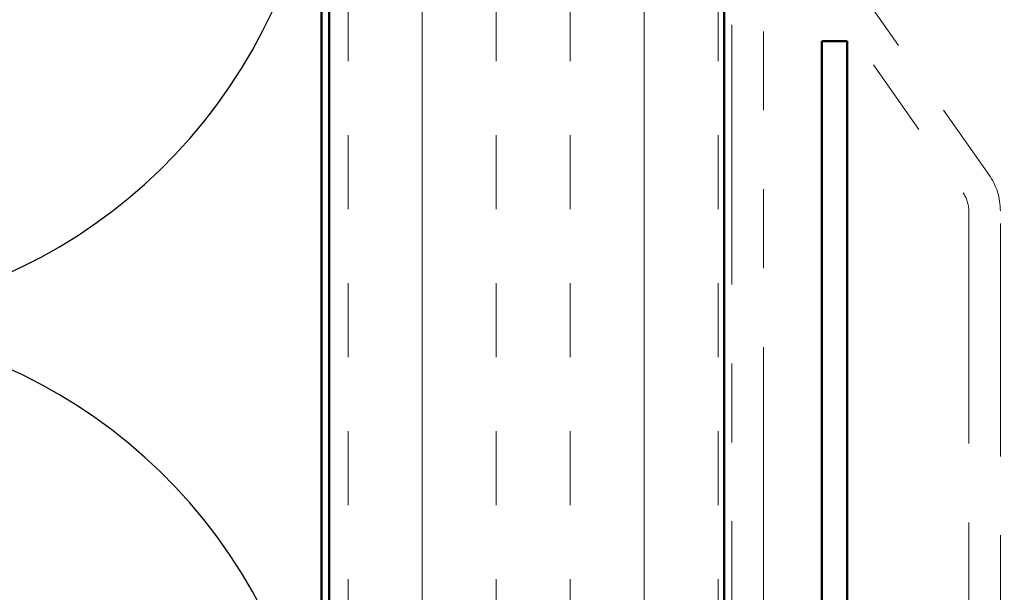
# Model space of a CAD drawing. Units: inches. Extents: x 0.6 to 33.4, y 0.6 to 21.4.
# Drawn here: x 5.7 to 6.9, y 9.6 to 10.4 of the extents above; entities that cross this region are included whole.
import ezdxf

# ---------------------------------------------------------------- set-up
doc = ezdxf.new("R2010")
doc.units = ezdxf.units.IN
doc.header["$LTSCALE"] = 2
doc.header["$MEASUREMENT"] = 0
doc.linetypes.add('DOUBLE_DASH_CHAIN', pattern=[1.2403, 0.6614, -0.0827, 0.1654, -0.0827, 0.1654, -0.0827])
for name, color, linetype, lineweight in [('Hatch (ANSI)', 7, 'Continuous', 18), ('Sketch Geometry (ANSI)', 7, 'Continuous', 25), ('Symbol (ANSI)', 7, 'Continuous', 25), ('Visible (ANSI)', 7, 'Continuous', 50)]:
    doc.layers.add(name, color=color, linetype=linetype, lineweight=lineweight)
doc.styles.add('Note Text (ANSI)', font='tahoma.ttf')
doc.dimstyles.new('Default (ANSI)$7', dxfattribs={"dimscale": 2, "dimtxt": 0.12, "dimasz": 0.098425, "dimexe": 0.125, "dimexo": 0.0625, "dimgap": 0.031496, "dimtad": 0, "dimtih": 1, "dimtoh": 1, "dimrnd": 1e-08, "dimzin": 4, "dimdsep": 46, "dimtxsty": 'Note Text (ANSI)', "dimcen": 0.09, "dimdle": 0.393701, "dimclrd": 256, "dimclre": 256, "dimclrt": 256, "dimadec": 0, "dimazin": 1, "dimtfac": 1, "dimtofl": 0, "dimtmove": 0, "dimatfit": 3, "dimfxl": 1, "dimtolj": 1, "dimtzin": 4, "dimlwd": -1, "dimlwe": -1, "dimarcsym": 0})

msp = doc.modelspace()

# ---------------------------------------------------------------- hatches: boundary and pattern name
at = {"layer": 'Hatch (ANSI)', "true_color": 0x804000}
h = msp.add_hatch(dxfattribs=at)
h.set_pattern_fill('INSUL', color=36, scale=0.75, angle=90, style=0)
h.paths.add_polyline_path([(6.57015, 19.47978), (6.57015, 7.13381), (6.07015, 7.13381), (6.07015, 19.47978)])

# ---------------------------------------------------------------- linework, layer by layer
at = {"layer": 'Sketch Geometry (ANSI)', "color": 150, "true_color": 0x0080ff}
for centre in [(5.38515, 10.65881), (5.38515, 9.30881)]:
    msp.add_arc(centre, 0.675, 250.6261, 109.3739, dxfattribs=at)
at = {"layer": 'Visible (ANSI)', "color": 150, "true_color": 0x0080ff}
msp.add_line((6.06015, 19.47978), (6.06015, 8.63381), dxfattribs=at)
at = {"layer": 'Visible (ANSI)', "color": 36, "true_color": 0x804000}
for p, q in [((6.07015, 7.13381), (6.07015, 19.47978)), ((6.57015, 7.13381), (6.57015, 19.47978))]:
    msp.add_line(p, q, dxfattribs=at)
at = {"layer": 'Visible (ANSI)', "color": 30, "linetype": 'DOUBLE_DASH_CHAIN', "lineweight": 18, "ltscale": 0.24885, "true_color": 0xff8000}
for p, q in [((6.58015, 19.47978), (6.58015, 7.13381)), ((6.62015, 7.13381), (6.62015, 19.47978))]:
    msp.add_line(p, q, dxfattribs=at)
at = {"layer": 'Visible (ANSI)', "color": 30, "linetype": 'DOUBLE_DASH_CHAIN', "lineweight": 18, "ltscale": 0.063071, "true_color": 0xff8000}
for p, q in [((6.90568, 10.16899), (6.67739, 10.49504)), ((6.64462, 10.4721), (6.87292, 10.14605))]:
    msp.add_line(p, q, dxfattribs=at)
at = {"layer": 'Visible (ANSI)', "color": 1, "true_color": 0xff0000}
for p, q in [((6.69415, 10.33822), (6.72615, 10.33822)), ((6.69415, 10.33822), (6.69415, 7.38457)), ((6.72615, 7.38457), (6.72615, 10.33822))]:
    msp.add_line(p, q, dxfattribs=at)
at = {"layer": 'Visible (ANSI)', "color": 30, "linetype": 'DOUBLE_DASH_CHAIN', "lineweight": 18, "ltscale": 0.222946, "true_color": 0xff8000}
for p, q in [((6.88015, 10.12311), (6.88015, 9.01703)), ((6.92015, 9.01703), (6.92015, 10.12311))]:
    msp.add_line(p, q, dxfattribs=at)
at = {"layer": 'Visible (ANSI)', "color": 30, "linetype": 'DOUBLE_DASH_CHAIN', "lineweight": 18, "ltscale": 0.007656, "true_color": 0xff8000}
msp.add_arc((6.84015, 10.12311), 0.08, 0, 35, dxfattribs=at)
at = {"layer": 'Visible (ANSI)', "color": 30, "linetype": 'DOUBLE_DASH_CHAIN', "lineweight": 18, "ltscale": 0.003778, "true_color": 0xff8000}
msp.add_arc((6.84015, 10.12311), 0.04, 0, 35, dxfattribs=at)

# ---------------------------------------------------------------- leaders
at = {"layer": 'Symbol (ANSI)', "annotation_type": 0, "has_hookline": 1, "hookline_direction": 0, "text_width": 4.44282}
msp.add_leader([(6.85815, 9.39472), (9.32293, 10.01929)], dimstyle='Default (ANSI)$7', override={"dimtad": 0}, dxfattribs=at)

doc.saveas('drawing.dxf')
